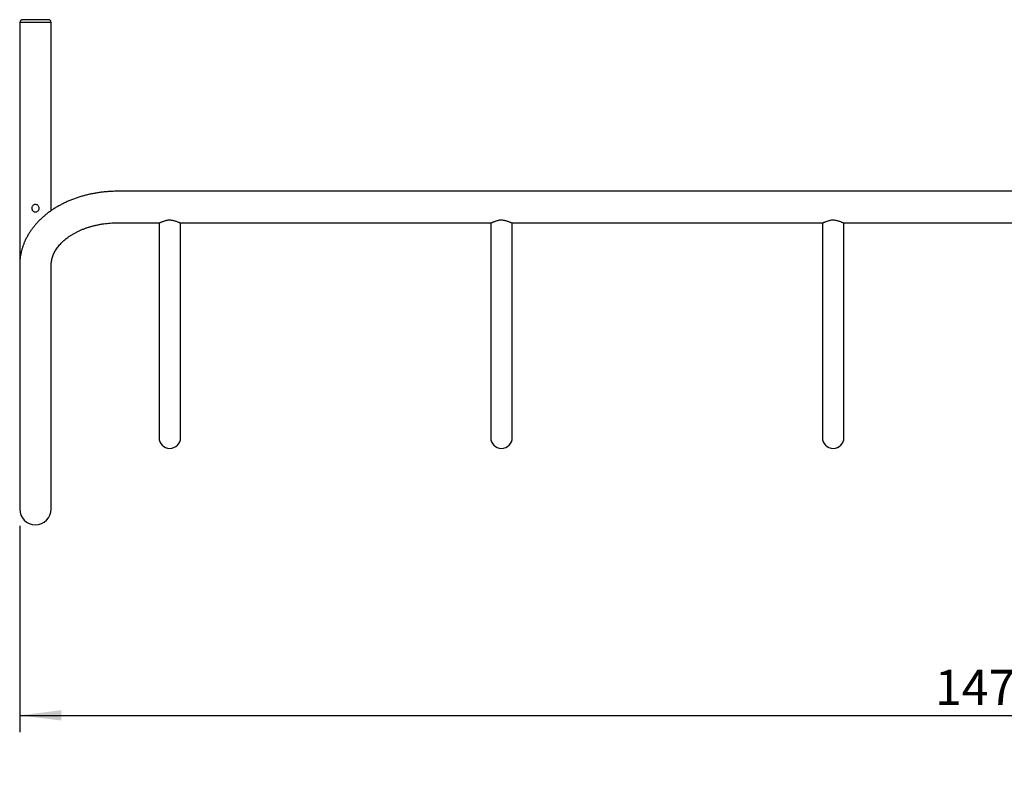
# Model space of a CAD drawing. Units: inches. Extents: x 0.2 to 9.1, y 0.2 to 10.8.
# Drawn here: x 0.3 to 2.6, y 6.3 to 8.1 of the extents above; entities that cross this region are included whole.
import ezdxf

# ---------------------------------------------------------------- set-up
doc = ezdxf.new("R2010")
doc.units = ezdxf.units.IN
doc.header["$MEASUREMENT"] = 0
doc.layers.add('FORMAT', color=7, linetype='Continuous')
doc.styles.add('SLDTEXTSTYLE0', font='TXT', dxfattribs={"width": 0.605})
doc.dimstyles.new('SLDDIMSTYLE3', dxfattribs={"dimtxt": 0.080892, "dimasz": 0.098425, "dimexe": 0, "dimexo": 0.0625, "dimgap": 0.020223, "dimtad": 1, "dimdec": 6, "dimlfac": 32, "dimrnd": 1e-09, "dimzin": 12, "dimdsep": 46, "dimlunit": 5, "dimtxsty": 'SLDTEXTSTYLE0', "dimsah": 1, "dimcen": 0.09, "dimadec": 0, "dimazin": 3, "dimtfac": 1, "dimtofl": 0, "dimtmove": 0, "dimatfit": 3, "dimfxl": 0, "dimfrac": 2, "dimtolj": 1, "dimtzin": 12, "dimarcsym": 0})

# ---------------------------------------------------------------- blocks, each defined once
blk = doc.blocks.new('_D_3')
at = {"layer": 'FORMAT'}
for p, q in [((0.3066, 6.8904), (0.3066, 6.4049)), ((4.9198, 6.8904), (4.9198, 6.4049)), ((0.3066, 6.4442), (4.9198, 6.4442))]:
    blk.add_line(p, q, dxfattribs=at)
for points in [[(0.3066, 6.4442), (0.405, 6.432), (0.405, 6.4564)], [(4.9198, 6.4442), (4.8214, 6.4564), (4.8214, 6.432)]]:
    blk.add_solid(points, dxfattribs=at)
at = {"layer": 'FORMAT', "insert": (2.4622, 6.5516), "char_height": 0.08333, "attachment_point": 1, "style": 'SLDTEXTSTYLE0'}
blk.add_mtext('147 5/8"', dxfattribs=at)

msp = doc.modelspace()

# ---------------------------------------------------------------- linework, layer by layer
at = {"color": 7, "linetype": 'Continuous', "lineweight": 25}
for p, q in [((0.30655985, 8.07580562), (0.30655985, 7.50428488)), ((0.32945454, 8.07580562), (0.30655985, 8.07580562)), ((0.38077863, 8.07580562), (0.30655985, 8.07580562)), ((0.33227814, 8.08205564), (0.31393108, 8.08205564)), ((0.38077863, 8.07580562), (0.32945454, 8.07580562)), ((0.37340739, 8.08205564), (0.33227814, 8.08205564)), ((0.38077863, 7.63254317), (0.38077863, 8.07580562)), ((0.7753099, 7.67811998), (0.5370286, 7.67811998)), ((4.45109109, 7.67811998), (0.7753099, 7.67811998)), ((0.5370286, 7.60390123), (0.63521566, 7.60390123)), ((0.63468488, 7.60390123), (0.63468488, 7.21921424)), ((0.68493538, 7.60390123), (0.7753099, 7.60390123)), ((0.68546616, 7.21921424), (0.68546616, 7.60390123)), ((0.7753099, 7.60390123), (1.41646565, 7.60390123)), ((1.41593487, 7.60390123), (1.41593487, 7.21921424)), ((1.4661853, 7.60390123), (2.19771568, 7.60390123)), ((1.46671615, 7.21921424), (1.46671615, 7.60390123)), ((2.19718486, 7.60390123), (2.19718486, 7.21921424)), ((2.24743532, 7.60390123), (2.97896567, 7.60390123)), ((2.2479661, 7.21921424), (2.2479661, 7.60390123)), ((0.30655985, 7.50428488), (0.30655985, 6.98638441)), ((0.38077863, 6.98638441), (0.38077863, 7.50428488)), ((0.63468488, 7.21921424), (0.63468488, 7.09816046)), ((0.68546616, 7.09816046), (0.68546616, 7.21921424)), ((1.41593487, 7.21921424), (1.41593487, 7.09816046)), ((1.46671615, 7.09816046), (1.46671615, 7.21921424)), ((2.19718486, 7.21921424), (2.19718486, 7.09816046)), ((2.2479661, 7.09816046), (2.2479661, 7.21921424)), ((0.30655985, 6.98638441), (0.30655985, 6.92975075)), ((0.38077863, 6.92975075), (0.38077863, 6.98638441))]:
    msp.add_line(p, q, dxfattribs=at)
for centre, radius, start, end in [((0.31393108, 8.07458385), 0.00747178, 90, 170.58879321), ((0.37340741, 8.07458385), 0.00747178, 9.41120679, 90), ((0.66007549, 7.09816047), 0.02539062, 180, 0), ((1.44132549, 7.09816047), 0.02539062, 180, 0), ((2.22257549, 7.09816047), 0.02539062, 180, 0), ((0.34366924, 6.92975075), 0.03710938, 180, 0)]:
    msp.add_arc(centre, radius, start, end, dxfattribs=at)
for points, knots in [([(0.5370286, 7.67811998), (0.53530188, 7.67811131), (0.53040257, 7.67808669), (0.52233505, 7.67781826), (0.51284598, 7.67722541), (0.50339488, 7.67633765), (0.49399711, 7.67516113), (0.48466776, 7.67369561), (0.47542189, 7.67194304), (0.46627447, 7.66990528), (0.45724058, 7.66758442), (0.44833517, 7.66498317), (0.43957319, 7.66210422), (0.43096946, 7.65895118), (0.42253893, 7.65552745), (0.41429655, 7.65183747), (0.40625735, 7.64788577), (0.39843631, 7.64367784), (0.39084831, 7.63921961), (0.38350819, 7.63451773), (0.37643054, 7.62957941), (0.3696296, 7.624413), (0.36311958, 7.61902713), (0.35691358, 7.61343203), (0.351025, 7.60763793), (0.34546577, 7.60165649), (0.34024708, 7.59549981), (0.33537954, 7.58918071), (0.3308718, 7.58271252), (0.32673217, 7.57610886), (0.3229671, 7.56938367), (0.3195823, 7.56255076), (0.31658197, 7.55562403), (0.31396884, 7.54861721), (0.31174588, 7.54154339), (0.30991371, 7.53441577), (0.30847373, 7.52724682), (0.30742451, 7.52004873), (0.30678162, 7.51296254), (0.3065737, 7.50770397), (0.30656216, 7.50485575), (0.30655985, 7.50428488)], [0, 0, 0, 0, 0.0146319953, 0.0415162163, 0.068405832, 0.095301215, 0.1222050505, 0.1491181969, 0.176042379, 0.2029793908, 0.2299294293, 0.2568932758, 0.2838703821, 0.3108610374, 0.3378627682, 0.3648738507, 0.3918901452, 0.4189060196, 0.4459153548, 0.4729106272, 0.4998827538, 0.5268219565, 0.5537164328, 0.5805547017, 0.607323178, 0.6340090227, 0.6605994366, 0.687082529, 0.7134478719, 0.7396869694, 0.7657940694, 0.7917660423, 0.8176034288, 0.8433100028, 0.8688923205, 0.8943606837, 0.9197278392, 0.9450091512, 0.9702220918, 0.9940315792, 1, 1, 1, 1]), ([(0.34366931, 7.62951657), (0.34269609, 7.629611), (0.34075032, 7.6297998), (0.33815091, 7.63126867), (0.33613854, 7.63345205), (0.33495672, 7.63622072), (0.33476238, 7.63920582), (0.33554299, 7.6420528), (0.33719811, 7.6444928), (0.33958988, 7.64628185), (0.34246109, 7.64718097), (0.34544052, 7.64707939), (0.34819343, 7.64602717), (0.35046763, 7.64413442), (0.35201382, 7.64156688), (0.35261901, 7.63862365), (0.35222537, 7.6356836), (0.35091302, 7.63304588), (0.34879973, 7.6309741), (0.34625564, 7.62972312), (0.34446254, 7.62957992), (0.34366931, 7.62951657)], [0, 0, 0, 0, 0.0526815437, 0.105325977, 0.1588542866, 0.2130726299, 0.2663008793, 0.3183902327, 0.3709693207, 0.4248859747, 0.4789406128, 0.5317434826, 0.5838636855, 0.63684387, 0.6909715913, 0.7447626836, 0.7971743591, 0.8493482696, 0.9027578202, 0.9569817436, 1, 1, 1, 1]), ([(0.63526934, 7.60393715), (0.63532325, 7.60392661), (0.63556268, 7.60387977), (0.6364761, 7.60413259), (0.63800338, 7.60466382), (0.64006056, 7.60550021), (0.64270248, 7.60659697), (0.64594996, 7.60787811), (0.6494938, 7.60907264), (0.65307388, 7.60998191), (0.65649916, 7.6105416), (0.66009679, 7.61074524), (0.66353672, 7.61054793), (0.66675053, 7.61003884), (0.67007107, 7.60924037), (0.67356595, 7.60811062), (0.67701718, 7.6067764), (0.68003703, 7.60552007), (0.68234044, 7.60458943), (0.68402015, 7.60400696), (0.68462413, 7.60394132), (0.68492394, 7.60390873)], [0, 0, 0, 0, 0.014207121, 0.0630989766, 0.1131495164, 0.1676499371, 0.2233132393, 0.2870099463, 0.3524193948, 0.4010603595, 0.4509375764, 0.4996601092, 0.5502145381, 0.5934714509, 0.6376954292, 0.7006505026, 0.7654078392, 0.829338021, 0.8950718599, 0.9479136786, 1, 1, 1, 1]), ([(1.41651933, 7.60393715), (1.41657324, 7.60392661), (1.41681267, 7.60387977), (1.41772609, 7.60413259), (1.41925336, 7.60466382), (1.42131065, 7.6055002), (1.42395245, 7.60659698), (1.42719995, 7.60787811), (1.43074379, 7.60907264), (1.43432387, 7.60998191), (1.43774912, 7.6105416), (1.44134675, 7.61074523), (1.44478669, 7.61054793), (1.44800054, 7.61003883), (1.45132112, 7.60924038), (1.454816, 7.60811063), (1.45826718, 7.6067764), (1.46128693, 7.60552005), (1.46359044, 7.60458943), (1.46527014, 7.60400695), (1.46587412, 7.60394132), (1.46617393, 7.60390873)], [0, 0, 0, 0, 0.0142071217, 0.0630989799, 0.1131495224, 0.167650482, 0.2233131483, 0.2870098587, 0.3524193107, 0.4010602778, 0.4509374974, 0.4996590229, 0.5502144643, 0.5934713794, 0.6376962881, 0.7006513648, 0.7654079474, 0.8293374813, 0.8950718543, 0.9479136758, 1, 1, 1, 1]), ([(2.19776932, 7.60393715), (2.19782321, 7.60392661), (2.19806258, 7.60387977), (2.19897617, 7.60413259), (2.20050332, 7.60466383), (2.20256068, 7.6055002), (2.20520247, 7.60659698), (2.20844998, 7.60787811), (2.21199381, 7.60907263), (2.21557387, 7.60998192), (2.21899914, 7.61054159), (2.22259676, 7.61074524), (2.2260367, 7.61054793), (2.22925055, 7.61003883), (2.23257114, 7.60924038), (2.23606599, 7.60811063), (2.23951716, 7.6067764), (2.24253696, 7.60552006), (2.24484043, 7.60458943), (2.24652007, 7.60400695), (2.24712409, 7.60394131), (2.24742392, 7.60390873)], [0, 0, 0, 0, 0.0142070371, 0.0630992089, 0.113149546, 0.1676507815, 0.2233134559, 0.2870101756, 0.352419637, 0.4010601522, 0.4509378668, 0.4996593993, 0.5502143431, 0.5934717534, 0.6376966685, 0.7006513272, 0.7654079191, 0.8293377879, 0.8950719051, 0.9479135328, 1, 1, 1, 1]), ([(0.38077863, 7.50428488), (0.3807854, 7.50494729), (0.38080855, 7.5072129), (0.38110388, 7.51107679), (0.38184147, 7.51586843), (0.38296373, 7.52062383), (0.38445301, 7.52532024), (0.38629697, 7.52994443), (0.38848352, 7.53449019), (0.39100375, 7.53895505), (0.39385126, 7.54333736), (0.39702066, 7.5476347), (0.40050843, 7.55184303), (0.40431007, 7.55595643), (0.40842087, 7.55996783), (0.41283558, 7.56386829), (0.41754783, 7.56764843), (0.42254975, 7.5712978), (0.42783288, 7.57480576), (0.43338692, 7.57816133), (0.43920063, 7.58135376), (0.44526145, 7.58437201), (0.45155551, 7.58720602), (0.45806844, 7.58984566), (0.46478457, 7.5922819), (0.4716879, 7.59450612), (0.47876128, 7.59651024), (0.48598705, 7.59828728), (0.4933467, 7.59983064), (0.50082133, 7.60113491), (0.50839154, 7.60219499), (0.51603758, 7.60300837), (0.52373927, 7.60356686), (0.53074474, 7.6038576), (0.53517814, 7.60388838), (0.5370286, 7.60390123)], [0, 0, 0, 0, 0.0147153407, 0.0503298783, 0.0857586301, 0.1206973703, 0.1549651547, 0.1885024407, 0.2213374475, 0.2535453824, 0.2852191827, 0.3164520202, 0.3473296977, 0.3779273386, 0.4083079252, 0.4385252769, 0.4686224031, 0.4986350481, 0.528591649, 0.5585146802, 0.5884212878, 0.6183244304, 0.6482312148, 0.6781506922, 0.7080874849, 0.7380451809, 0.7680263013, 0.7980299708, 0.8280562965, 0.8581030181, 0.8881672558, 0.918247113, 0.9483385525, 0.9784370181, 1, 1, 1, 1])]:
    msp.add_open_spline(points, degree=3, knots=knots, dxfattribs=at)

# ---------------------------------------------------------------- dimensions: what is measured, and where the dimension line sits
at = {"layer": 'FORMAT'}
dim = msp.add_linear_dim(base=(4.91984112, 6.44422393), p1=(0.30655987, 6.92975075), p2=(4.91984112, 6.92975075), dimstyle='SLDDIMSTYLE3', dxfattribs=at)
dim.commit()
dim.dimension.update_dxf_attribs({"geometry": '_D_3', "text_midpoint": (2.63022788, 6.44422393), "dimtype": 160})

doc.saveas('drawing.dxf')
